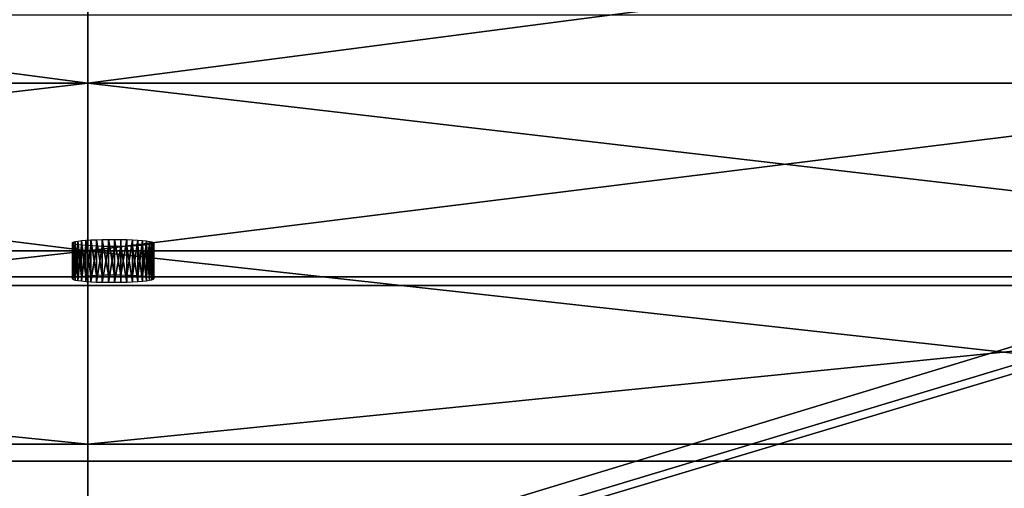
# Model space of a CAD drawing. Extents: x 0 to 36765, y -4 to 38429.
# Drawn here: x 30 to 35, y 7 to 10 of the extents above; entities that cross this region are included whole.
import ezdxf

# ---------------------------------------------------------------- set-up
doc = ezdxf.new("R2010")
doc.units = 0
doc.header["$LTSCALE"] = 2.54
doc.layers.get('0').update_dxf_attribs({"color": 13, "linetype": 'CONTINUOUS'})

# ---------------------------------------------------------------- blocks, each defined once
blk = doc.blocks.new('GROUP3')
at = {"color": 0}
mesh = blk.add_polyface(dxfattribs=at)
corners = [(-0.091, 31.38, -17.875), (-23.764, 29.115, -21.088), (-23.764, 31.38, -17.875)]
mesh.append_faces([[corners[k] for k in face] for face in [(0, 1, 2)]], dxfattribs={"color": 0})
mesh = blk.add_polyface(dxfattribs=at)
corners = [(-0.091, 31.38, -17.875), (-0.091, 29.115, -21.088), (-23.764, 29.115, -21.088)]
mesh.append_faces([[corners[k] for k in face] for face in [(0, 1, 2)]], dxfattribs={"color": 0})
mesh = blk.add_polyface(dxfattribs=at)
corners = [(-0.091, 31.38, -17.875), (23.408, 29.115, -21.088), (-0.091, 29.115, -21.088)]
mesh.append_faces([[corners[k] for k in face] for face in [(0, 1, 2)]], dxfattribs={"color": 0})
mesh = blk.add_polyface(dxfattribs=at)
corners = [(23.408, 31.38, -17.875), (23.408, 29.115, -21.088), (-0.091, 31.38, -17.875)]
mesh.append_faces([[corners[k] for k in face] for face in [(0, 1, 2)]], dxfattribs={"color": 0})
mesh = blk.add_polyface(dxfattribs=at)
corners = [(-0.091, 30.644, -10.399), (-20.823, 30.644, -10.399), (-20.823, 28.906, -13.811)]
mesh.append_faces([[corners[k] for k in face] for face in [(0, 1, 2)]], dxfattribs={"color": 0})
mesh = blk.add_polyface(dxfattribs=at)
corners = [(-0.091, 30.644, -10.399), (-20.823, 28.906, -13.811), (-0.091, 28.906, -13.811)]
mesh.append_faces([[corners[k] for k in face] for face in [(0, 1, 2)]], dxfattribs={"color": 0})
mesh = blk.add_polyface(dxfattribs=at)
corners = [(-0.091, 30.644, -10.399), (-0.091, 28.906, -13.811), (20.467, 28.906, -13.811)]
mesh.append_faces([[corners[k] for k in face] for face in [(0, 1, 2)]], dxfattribs={"color": 0})
mesh = blk.add_polyface(dxfattribs=at)
corners = [(20.467, 30.644, -10.399), (-0.091, 30.644, -10.399), (20.467, 28.906, -13.811)]
mesh.append_faces([[corners[k] for k in face] for face in [(0, 1, 2)]], dxfattribs={"color": 0})
mesh = blk.add_polyface(dxfattribs=at)
corners = [(-0.091, 29.115, -21.088), (-0.091, 26.498, -24.064), (-23.764, 29.115, -21.088)]
mesh.append_faces([[corners[k] for k in face] for face in [(0, 1, 2)]], dxfattribs={"color": 0})
mesh = blk.add_polyface(dxfattribs=at)
corners = [(-23.764, 29.115, -21.088), (-0.091, 26.498, -24.064), (-23.764, 26.498, -24.064)]
mesh.append_faces([[corners[k] for k in face] for face in [(0, 1, 2)]], dxfattribs={"color": 0})
mesh = blk.add_polyface(dxfattribs=at)
corners = [(23.408, 29.115, -21.088), (-0.091, 26.498, -24.064), (-0.091, 29.115, -21.088)]
mesh.append_faces([[corners[k] for k in face] for face in [(0, 1, 2)]], dxfattribs={"color": 0})
mesh = blk.add_polyface(dxfattribs=at)
corners = [(23.408, 29.115, -21.088), (23.408, 26.498, -24.064), (-0.091, 26.498, -24.064)]
mesh.append_faces([[corners[k] for k in face] for face in [(0, 1, 2)]], dxfattribs={"color": 0})
mesh = blk.add_polyface(dxfattribs=at)
corners = [(-0.091, 28.906, -13.811), (-20.823, 28.906, -13.811), (-20.823, 26.82, -17.024)]
mesh.append_faces([[corners[k] for k in face] for face in [(0, 1, 2)]], dxfattribs={"color": 0})
mesh = blk.add_polyface(dxfattribs=at)
corners = [(-0.091, 28.906, -13.811), (-20.823, 26.82, -17.024), (-0.091, 26.82, -17.024)]
mesh.append_faces([[corners[k] for k in face] for face in [(0, 1, 2)]], dxfattribs={"color": 0})
mesh = blk.add_polyface(dxfattribs=at)
corners = [(-0.091, 28.906, -13.811), (-0.091, 26.82, -17.024), (20.467, 26.82, -17.024)]
mesh.append_faces([[corners[k] for k in face] for face in [(0, 1, 2)]], dxfattribs={"color": 0})
mesh = blk.add_polyface(dxfattribs=at)
corners = [(20.467, 28.906, -13.811), (-0.091, 28.906, -13.811), (20.467, 26.82, -17.024)]
mesh.append_faces([[corners[k] for k in face] for face in [(0, 1, 2)]], dxfattribs={"color": 0})
mesh = blk.add_polyface(dxfattribs=at)
corners = [(-0.091, 26.82, -17.024), (-20.823, 26.82, -17.024), (-0.091, 24.409, -20)]
mesh.append_faces([[corners[k] for k in face] for face in [(0, 1, 2)]], dxfattribs={"color": 0})
mesh = blk.add_polyface(dxfattribs=at)
corners = [(-20.823, 26.82, -17.024), (-20.823, 24.409, -20), (-0.091, 24.409, -20)]
mesh.append_faces([[corners[k] for k in face] for face in [(0, 1, 2)]], dxfattribs={"color": 0})
mesh = blk.add_polyface(dxfattribs=at)
corners = [(20.467, 26.82, -17.024), (-0.091, 26.82, -17.024), (-0.091, 24.409, -20)]
mesh.append_faces([[corners[k] for k in face] for face in [(0, 1, 2)]], dxfattribs={"color": 0})
mesh = blk.add_polyface(dxfattribs=at)
corners = [(20.467, 26.82, -17.024), (-0.091, 24.409, -20), (20.467, 24.409, -20)]
mesh.append_faces([[corners[k] for k in face] for face in [(0, 1, 2)]], dxfattribs={"color": 0})
mesh = blk.add_polyface(dxfattribs=at)
corners = [(-0.091, 26.498, -24.064), (-23.764, 23.558, -26.772), (-23.764, 26.498, -24.064)]
mesh.append_faces([[corners[k] for k in face] for face in [(0, 1, 2)]], dxfattribs={"color": 0})
mesh = blk.add_polyface(dxfattribs=at)
corners = [(-0.091, 23.558, -26.772), (-23.764, 23.558, -26.772), (-0.091, 26.498, -24.064)]
mesh.append_faces([[corners[k] for k in face] for face in [(0, 1, 2)]], dxfattribs={"color": 0})
mesh = blk.add_polyface(dxfattribs=at)
corners = [(23.408, 23.558, -26.772), (-0.091, 23.558, -26.772), (-0.091, 26.498, -24.064)]
mesh.append_faces([[corners[k] for k in face] for face in [(0, 1, 2)]], dxfattribs={"color": 0})
mesh = blk.add_polyface(dxfattribs=at)
corners = [(23.408, 23.558, -26.772), (-0.091, 26.498, -24.064), (23.408, 26.498, -24.064)]
mesh.append_faces([[corners[k] for k in face] for face in [(0, 1, 2)]], dxfattribs={"color": 0})
mesh = blk.add_polyface(dxfattribs=at)
corners = [(-0.091, 24.409, -20), (-20.823, 24.409, -20), (-20.823, 21.701, -22.708)]
mesh.append_faces([[corners[k] for k in face] for face in [(0, 1, 2)]], dxfattribs={"color": 0})
mesh = blk.add_polyface(dxfattribs=at)
corners = [(-0.091, 21.701, -22.708), (-0.091, 24.409, -20), (-20.823, 21.701, -22.708)]
mesh.append_faces([[corners[k] for k in face] for face in [(0, 1, 2)]], dxfattribs={"color": 0})
mesh = blk.add_polyface(dxfattribs=at)
corners = [(20.467, 21.701, -22.708), (-0.091, 24.409, -20), (-0.091, 21.701, -22.708)]
mesh.append_faces([[corners[k] for k in face] for face in [(0, 1, 2)]], dxfattribs={"color": 0})
mesh = blk.add_polyface(dxfattribs=at)
corners = [(20.467, 21.701, -22.708), (20.467, 24.409, -20), (-0.091, 24.409, -20)]
mesh.append_faces([[corners[k] for k in face] for face in [(0, 1, 2)]], dxfattribs={"color": 0})
blk = doc.blocks.new('GROUP6')
at = {"color": 252}
mesh = blk.add_polyface(dxfattribs=at)
corners = [(-24.605, 0.502, 1.987), (-24.166, 0.484, 1.911), (-24.611, 0.484, 1.911)]
mesh.append_faces([[corners[k] for k in face] for face in [(0, 1, 2)]], dxfattribs={"color": 252})
mesh = blk.add_polyface(dxfattribs=at)
corners = [(-24.598, 0.508, 2.065), (-24.159, 0.502, 1.987), (-24.605, 0.502, 1.987)]
mesh.append_faces([[corners[k] for k in face] for face in [(0, 1, 2)]], dxfattribs={"color": 252})
mesh = blk.add_polyface(dxfattribs=at)
corners = [(-24.159, 0.502, 1.987), (-24.166, 0.484, 1.911), (-24.605, 0.502, 1.987)]
mesh.append_faces([[corners[k] for k in face] for face in [(0, 1, 2)]], dxfattribs={"color": 252})
mesh = blk.add_polyface(dxfattribs=at)
corners = [(-24.591, 0.502, 2.142), (-24.153, 0.508, 2.065), (-24.598, 0.508, 2.065)]
mesh.append_faces([[corners[k] for k in face] for face in [(0, 1, 2)]], dxfattribs={"color": 252})
mesh = blk.add_polyface(dxfattribs=at)
corners = [(-24.153, 0.508, 2.065), (-24.159, 0.502, 1.987), (-24.598, 0.508, 2.065)]
mesh.append_faces([[corners[k] for k in face] for face in [(0, 1, 2)]], dxfattribs={"color": 252})
mesh = blk.add_polyface(dxfattribs=at)
corners = [(-24.146, 0.502, 2.142), (-24.153, 0.508, 2.065), (-24.591, 0.502, 2.142)]
mesh.append_faces([[corners[k] for k in face] for face in [(0, 1, 2)]], dxfattribs={"color": 252})
mesh = blk.add_polyface(dxfattribs=at)
corners = [(-24.585, 0.484, 2.218), (-24.146, 0.502, 2.142), (-24.591, 0.502, 2.142)]
mesh.append_faces([[corners[k] for k in face] for face in [(0, 1, 2)]], dxfattribs={"color": 252})
mesh = blk.add_polyface(dxfattribs=at)
corners = [(-24.139, 0.484, 2.218), (-24.146, 0.502, 2.142), (-24.585, 0.484, 2.218)]
mesh.append_faces([[corners[k] for k in face] for face in [(0, 1, 2)]], dxfattribs={"color": 252})
mesh = blk.add_polyface(dxfattribs=at)
corners = [(-24.624, 0.416, 1.772), (-24.183, 0.366, 1.712), (-24.629, 0.366, 1.712)]
mesh.append_faces([[corners[k] for k in face] for face in [(0, 1, 2)]], dxfattribs={"color": 252})
mesh = blk.add_polyface(dxfattribs=at)
corners = [(-24.618, 0.455, 1.839), (-24.178, 0.416, 1.772), (-24.624, 0.416, 1.772)]
mesh.append_faces([[corners[k] for k in face] for face in [(0, 1, 2)]], dxfattribs={"color": 252})
mesh = blk.add_polyface(dxfattribs=at)
corners = [(-24.178, 0.416, 1.772), (-24.183, 0.366, 1.712), (-24.624, 0.416, 1.772)]
mesh.append_faces([[corners[k] for k in face] for face in [(0, 1, 2)]], dxfattribs={"color": 252})
mesh = blk.add_polyface(dxfattribs=at)
corners = [(-24.611, 0.484, 1.911), (-24.172, 0.455, 1.839), (-24.618, 0.455, 1.839)]
mesh.append_faces([[corners[k] for k in face] for face in [(0, 1, 2)]], dxfattribs={"color": 252})
mesh = blk.add_polyface(dxfattribs=at)
corners = [(-24.172, 0.455, 1.839), (-24.178, 0.416, 1.772), (-24.618, 0.455, 1.839)]
mesh.append_faces([[corners[k] for k in face] for face in [(0, 1, 2)]], dxfattribs={"color": 252})
mesh = blk.add_polyface(dxfattribs=at)
corners = [(-24.166, 0.484, 1.911), (-24.172, 0.455, 1.839), (-24.611, 0.484, 1.911)]
mesh.append_faces([[corners[k] for k in face] for face in [(0, 1, 2)]], dxfattribs={"color": 252})
mesh = blk.add_polyface(dxfattribs=at)
corners = [(-24.578, 0.455, 2.29), (-24.139, 0.484, 2.218), (-24.585, 0.484, 2.218)]
mesh.append_faces([[corners[k] for k in face] for face in [(0, 1, 2)]], dxfattribs={"color": 252})
mesh = blk.add_polyface(dxfattribs=at)
corners = [(-24.133, 0.455, 2.29), (-24.139, 0.484, 2.218), (-24.578, 0.455, 2.29)]
mesh.append_faces([[corners[k] for k in face] for face in [(0, 1, 2)]], dxfattribs={"color": 252})
mesh = blk.add_polyface(dxfattribs=at)
corners = [(-24.572, 0.416, 2.357), (-24.133, 0.455, 2.29), (-24.578, 0.455, 2.29)]
mesh.append_faces([[corners[k] for k in face] for face in [(0, 1, 2)]], dxfattribs={"color": 252})
mesh = blk.add_polyface(dxfattribs=at)
corners = [(-24.127, 0.416, 2.357), (-24.133, 0.455, 2.29), (-24.572, 0.416, 2.357)]
mesh.append_faces([[corners[k] for k in face] for face in [(0, 1, 2)]], dxfattribs={"color": 252})
mesh = blk.add_polyface(dxfattribs=at)
corners = [(-24.567, 0.366, 2.417), (-24.127, 0.416, 2.357), (-24.572, 0.416, 2.357)]
mesh.append_faces([[corners[k] for k in face] for face in [(0, 1, 2)]], dxfattribs={"color": 252})
mesh = blk.add_polyface(dxfattribs=at)
corners = [(-24.122, 0.366, 2.417), (-24.127, 0.416, 2.357), (-24.567, 0.366, 2.417)]
mesh.append_faces([[corners[k] for k in face] for face in [(0, 1, 2)]], dxfattribs={"color": 252})
mesh = blk.add_polyface(dxfattribs=at)
corners = [(-24.192, 0.243, 1.618), (-24.637, 0.243, 1.618), (-24.633, 0.308, 1.661)]
mesh.append_faces([[corners[k] for k in face] for face in [(0, 1, 2)]], dxfattribs={"color": 252})
mesh = blk.add_polyface(dxfattribs=at)
corners = [(-24.188, 0.308, 1.661), (-24.633, 0.308, 1.661), (-24.629, 0.366, 1.712)]
mesh.append_faces([[corners[k] for k in face] for face in [(0, 1, 2)]], dxfattribs={"color": 252})
mesh = blk.add_polyface(dxfattribs=at)
corners = [(-24.188, 0.308, 1.661), (-24.192, 0.243, 1.618), (-24.633, 0.308, 1.661)]
mesh.append_faces([[corners[k] for k in face] for face in [(0, 1, 2)]], dxfattribs={"color": 252})
mesh = blk.add_polyface(dxfattribs=at)
corners = [(-24.183, 0.366, 1.712), (-24.188, 0.308, 1.661), (-24.629, 0.366, 1.712)]
mesh.append_faces([[corners[k] for k in face] for face in [(0, 1, 2)]], dxfattribs={"color": 252})
mesh = blk.add_polyface(dxfattribs=at)
corners = [(-24.122, 0.366, 2.417), (-24.567, 0.366, 2.417), (-24.563, 0.308, 2.469)]
mesh.append_faces([[corners[k] for k in face] for face in [(0, 1, 2)]], dxfattribs={"color": 252})
mesh = blk.add_polyface(dxfattribs=at)
corners = [(-24.117, 0.308, 2.469), (-24.122, 0.366, 2.417), (-24.563, 0.308, 2.469)]
mesh.append_faces([[corners[k] for k in face] for face in [(0, 1, 2)]], dxfattribs={"color": 252})
mesh = blk.add_polyface(dxfattribs=at)
corners = [(-24.117, 0.308, 2.469), (-24.563, 0.308, 2.469), (-24.559, 0.243, 2.511)]
mesh.append_faces([[corners[k] for k in face] for face in [(0, 1, 2)]], dxfattribs={"color": 252})
mesh = blk.add_polyface(dxfattribs=at)
corners = [(-24.114, 0.243, 2.511), (-24.117, 0.308, 2.469), (-24.559, 0.243, 2.511)]
mesh.append_faces([[corners[k] for k in face] for face in [(0, 1, 2)]], dxfattribs={"color": 252})
mesh = blk.add_polyface(dxfattribs=at)
corners = [(-24.196, 0.097, 1.566), (-24.642, 0.097, 1.566), (-24.64, 0.172, 1.586)]
mesh.append_faces([[corners[k] for k in face] for face in [(0, 1, 2)]], dxfattribs={"color": 252})
mesh = blk.add_polyface(dxfattribs=at)
corners = [(-24.194, 0.172, 1.586), (-24.64, 0.172, 1.586), (-24.637, 0.243, 1.618)]
mesh.append_faces([[corners[k] for k in face] for face in [(0, 1, 2)]], dxfattribs={"color": 252})
mesh = blk.add_polyface(dxfattribs=at)
corners = [(-24.194, 0.172, 1.586), (-24.196, 0.097, 1.566), (-24.64, 0.172, 1.586)]
mesh.append_faces([[corners[k] for k in face] for face in [(0, 1, 2)]], dxfattribs={"color": 252})
mesh = blk.add_polyface(dxfattribs=at)
corners = [(-24.192, 0.243, 1.618), (-24.194, 0.172, 1.586), (-24.637, 0.243, 1.618)]
mesh.append_faces([[corners[k] for k in face] for face in [(0, 1, 2)]], dxfattribs={"color": 252})
mesh = blk.add_polyface(dxfattribs=at)
corners = [(-24.114, 0.243, 2.511), (-24.559, 0.243, 2.511), (-24.556, 0.172, 2.543)]
mesh.append_faces([[corners[k] for k in face] for face in [(0, 1, 2)]], dxfattribs={"color": 252})
mesh = blk.add_polyface(dxfattribs=at)
corners = [(-24.111, 0.172, 2.543), (-24.114, 0.243, 2.511), (-24.556, 0.172, 2.543)]
mesh.append_faces([[corners[k] for k in face] for face in [(0, 1, 2)]], dxfattribs={"color": 252})
mesh = blk.add_polyface(dxfattribs=at)
corners = [(-24.111, 0.172, 2.543), (-24.556, 0.172, 2.543), (-24.554, 0.097, 2.563)]
mesh.append_faces([[corners[k] for k in face] for face in [(0, 1, 2)]], dxfattribs={"color": 252})
mesh = blk.add_polyface(dxfattribs=at)
corners = [(-24.109, 0.097, 2.563), (-24.111, 0.172, 2.543), (-24.554, 0.097, 2.563)]
mesh.append_faces([[corners[k] for k in face] for face in [(0, 1, 2)]], dxfattribs={"color": 252})
mesh = blk.add_polyface(dxfattribs=at)
corners = [(-24.196, 0.097, 1.566), (-24.642, 0.019, 1.557), (-24.642, 0.097, 1.566)]
mesh.append_faces([[corners[k] for k in face] for face in [(0, 1, 2)]], dxfattribs={"color": 252})
mesh = blk.add_polyface(dxfattribs=at)
corners = [(-24.196, 0.097, 1.566), (-24.197, 0.019, 1.557), (-24.642, 0.019, 1.557)]
mesh.append_faces([[corners[k] for k in face] for face in [(0, 1, 2)]], dxfattribs={"color": 252})
mesh = blk.add_polyface(dxfattribs=at)
corners = [(-24.197, 0.019, 1.557), (-24.642, -0.058, 1.56), (-24.642, 0.019, 1.557)]
mesh.append_faces([[corners[k] for k in face] for face in [(0, 1, 2)]], dxfattribs={"color": 252})
mesh = blk.add_polyface(dxfattribs=at)
corners = [(-24.197, -0.058, 1.56), (-24.642, -0.058, 1.56), (-24.197, 0.019, 1.557)]
mesh.append_faces([[corners[k] for k in face] for face in [(0, 1, 2)]], dxfattribs={"color": 252})
mesh = blk.add_polyface(dxfattribs=at)
corners = [(-24.108, 0.019, 2.572), (-24.554, 0.097, 2.563), (-24.554, 0.019, 2.572)]
mesh.append_faces([[corners[k] for k in face] for face in [(0, 1, 2)]], dxfattribs={"color": 252})
mesh = blk.add_polyface(dxfattribs=at)
corners = [(-24.108, 0.019, 2.572), (-24.109, 0.097, 2.563), (-24.554, 0.097, 2.563)]
mesh.append_faces([[corners[k] for k in face] for face in [(0, 1, 2)]], dxfattribs={"color": 252})
mesh = blk.add_polyface(dxfattribs=at)
corners = [(-24.108, -0.058, 2.569), (-24.554, 0.019, 2.572), (-24.554, -0.058, 2.569)]
mesh.append_faces([[corners[k] for k in face] for face in [(0, 1, 2)]], dxfattribs={"color": 252})
mesh = blk.add_polyface(dxfattribs=at)
corners = [(-24.108, 0.019, 2.572), (-24.554, 0.019, 2.572), (-24.108, -0.058, 2.569)]
mesh.append_faces([[corners[k] for k in face] for face in [(0, 1, 2)]], dxfattribs={"color": 252})
mesh = blk.add_polyface(dxfattribs=at)
corners = [(-24.197, -0.058, 1.56), (-24.641, -0.135, 1.575), (-24.642, -0.058, 1.56)]
mesh.append_faces([[corners[k] for k in face] for face in [(0, 1, 2)]], dxfattribs={"color": 252})
mesh = blk.add_polyface(dxfattribs=at)
corners = [(-24.195, -0.135, 1.575), (-24.641, -0.135, 1.575), (-24.197, -0.058, 1.56)]
mesh.append_faces([[corners[k] for k in face] for face in [(0, 1, 2)]], dxfattribs={"color": 252})
mesh = blk.add_polyface(dxfattribs=at)
corners = [(-24.11, -0.135, 2.554), (-24.554, -0.058, 2.569), (-24.555, -0.135, 2.554)]
mesh.append_faces([[corners[k] for k in face] for face in [(0, 1, 2)]], dxfattribs={"color": 252})
mesh = blk.add_polyface(dxfattribs=at)
corners = [(-24.108, -0.058, 2.569), (-24.554, -0.058, 2.569), (-24.11, -0.135, 2.554)]
mesh.append_faces([[corners[k] for k in face] for face in [(0, 1, 2)]], dxfattribs={"color": 252})
mesh = blk.add_polyface(dxfattribs=at)
corners = [(-24.195, -0.135, 1.575), (-24.639, -0.208, 1.601), (-24.641, -0.135, 1.575)]
mesh.append_faces([[corners[k] for k in face] for face in [(0, 1, 2)]], dxfattribs={"color": 252})
mesh = blk.add_polyface(dxfattribs=at)
corners = [(-24.193, -0.208, 1.601), (-24.639, -0.208, 1.601), (-24.195, -0.135, 1.575)]
mesh.append_faces([[corners[k] for k in face] for face in [(0, 1, 2)]], dxfattribs={"color": 252})
mesh = blk.add_polyface(dxfattribs=at)
corners = [(-24.193, -0.208, 1.601), (-24.635, -0.276, 1.638), (-24.639, -0.208, 1.601)]
mesh.append_faces([[corners[k] for k in face] for face in [(0, 1, 2)]], dxfattribs={"color": 252})
mesh = blk.add_polyface(dxfattribs=at)
corners = [(-24.19, -0.276, 1.638), (-24.635, -0.276, 1.638), (-24.193, -0.208, 1.601)]
mesh.append_faces([[corners[k] for k in face] for face in [(0, 1, 2)]], dxfattribs={"color": 252})
mesh = blk.add_polyface(dxfattribs=at)
corners = [(-24.115, -0.276, 2.491), (-24.558, -0.208, 2.528), (-24.561, -0.276, 2.491)]
mesh.append_faces([[corners[k] for k in face] for face in [(0, 1, 2)]], dxfattribs={"color": 252})
mesh = blk.add_polyface(dxfattribs=at)
corners = [(-24.112, -0.208, 2.528), (-24.555, -0.135, 2.554), (-24.558, -0.208, 2.528)]
mesh.append_faces([[corners[k] for k in face] for face in [(0, 1, 2)]], dxfattribs={"color": 252})
mesh = blk.add_polyface(dxfattribs=at)
corners = [(-24.112, -0.208, 2.528), (-24.558, -0.208, 2.528), (-24.115, -0.276, 2.491)]
mesh.append_faces([[corners[k] for k in face] for face in [(0, 1, 2)]], dxfattribs={"color": 252})
mesh = blk.add_polyface(dxfattribs=at)
corners = [(-24.11, -0.135, 2.554), (-24.555, -0.135, 2.554), (-24.112, -0.208, 2.528)]
mesh.append_faces([[corners[k] for k in face] for face in [(0, 1, 2)]], dxfattribs={"color": 252})
mesh = blk.add_polyface(dxfattribs=at)
corners = [(-24.19, -0.276, 1.638), (-24.631, -0.338, 1.685), (-24.635, -0.276, 1.638)]
mesh.append_faces([[corners[k] for k in face] for face in [(0, 1, 2)]], dxfattribs={"color": 252})
mesh = blk.add_polyface(dxfattribs=at)
corners = [(-24.186, -0.338, 1.685), (-24.631, -0.338, 1.685), (-24.19, -0.276, 1.638)]
mesh.append_faces([[corners[k] for k in face] for face in [(0, 1, 2)]], dxfattribs={"color": 252})
mesh = blk.add_polyface(dxfattribs=at)
corners = [(-24.626, -0.392, 1.741), (-24.631, -0.338, 1.685), (-24.186, -0.338, 1.685)]
mesh.append_faces([[corners[k] for k in face] for face in [(0, 1, 2)]], dxfattribs={"color": 252})
mesh = blk.add_polyface(dxfattribs=at)
corners = [(-24.626, -0.392, 1.741), (-24.186, -0.338, 1.685), (-24.181, -0.392, 1.741)]
mesh.append_faces([[corners[k] for k in face] for face in [(0, 1, 2)]], dxfattribs={"color": 252})
mesh = blk.add_polyface(dxfattribs=at)
corners = [(-24.565, -0.338, 2.444), (-24.57, -0.392, 2.388), (-24.124, -0.392, 2.388)]
mesh.append_faces([[corners[k] for k in face] for face in [(0, 1, 2)]], dxfattribs={"color": 252})
mesh = blk.add_polyface(dxfattribs=at)
corners = [(-24.119, -0.338, 2.444), (-24.561, -0.276, 2.491), (-24.565, -0.338, 2.444)]
mesh.append_faces([[corners[k] for k in face] for face in [(0, 1, 2)]], dxfattribs={"color": 252})
mesh = blk.add_polyface(dxfattribs=at)
corners = [(-24.565, -0.338, 2.444), (-24.124, -0.392, 2.388), (-24.119, -0.338, 2.444)]
mesh.append_faces([[corners[k] for k in face] for face in [(0, 1, 2)]], dxfattribs={"color": 252})
mesh = blk.add_polyface(dxfattribs=at)
corners = [(-24.115, -0.276, 2.491), (-24.561, -0.276, 2.491), (-24.119, -0.338, 2.444)]
mesh.append_faces([[corners[k] for k in face] for face in [(0, 1, 2)]], dxfattribs={"color": 252})
mesh = blk.add_polyface(dxfattribs=at)
corners = [(-24.621, -0.437, 1.805), (-24.626, -0.392, 1.741), (-24.181, -0.392, 1.741)]
mesh.append_faces([[corners[k] for k in face] for face in [(0, 1, 2)]], dxfattribs={"color": 252})
mesh = blk.add_polyface(dxfattribs=at)
corners = [(-24.621, -0.437, 1.805), (-24.181, -0.392, 1.741), (-24.175, -0.437, 1.805)]
mesh.append_faces([[corners[k] for k in face] for face in [(0, 1, 2)]], dxfattribs={"color": 252})
mesh = blk.add_polyface(dxfattribs=at)
corners = [(-24.615, -0.471, 1.875), (-24.621, -0.437, 1.805), (-24.175, -0.437, 1.805)]
mesh.append_faces([[corners[k] for k in face] for face in [(0, 1, 2)]], dxfattribs={"color": 252})
mesh = blk.add_polyface(dxfattribs=at)
corners = [(-24.615, -0.471, 1.875), (-24.175, -0.437, 1.805), (-24.169, -0.471, 1.875)]
mesh.append_faces([[corners[k] for k in face] for face in [(0, 1, 2)]], dxfattribs={"color": 252})
mesh = blk.add_polyface(dxfattribs=at)
corners = [(-24.608, -0.495, 1.949), (-24.615, -0.471, 1.875), (-24.169, -0.471, 1.875)]
mesh.append_faces([[corners[k] for k in face] for face in [(0, 1, 2)]], dxfattribs={"color": 252})
mesh = blk.add_polyface(dxfattribs=at)
corners = [(-24.608, -0.495, 1.949), (-24.169, -0.471, 1.875), (-24.163, -0.495, 1.949)]
mesh.append_faces([[corners[k] for k in face] for face in [(0, 1, 2)]], dxfattribs={"color": 252})
mesh = blk.add_polyface(dxfattribs=at)
corners = [(-24.581, -0.471, 2.254), (-24.588, -0.495, 2.18), (-24.142, -0.495, 2.18)]
mesh.append_faces([[corners[k] for k in face] for face in [(0, 1, 2)]], dxfattribs={"color": 252})
mesh = blk.add_polyface(dxfattribs=at)
corners = [(-24.575, -0.437, 2.324), (-24.581, -0.471, 2.254), (-24.136, -0.471, 2.254)]
mesh.append_faces([[corners[k] for k in face] for face in [(0, 1, 2)]], dxfattribs={"color": 252})
mesh = blk.add_polyface(dxfattribs=at)
corners = [(-24.581, -0.471, 2.254), (-24.142, -0.495, 2.18), (-24.136, -0.471, 2.254)]
mesh.append_faces([[corners[k] for k in face] for face in [(0, 1, 2)]], dxfattribs={"color": 252})
mesh = blk.add_polyface(dxfattribs=at)
corners = [(-24.57, -0.392, 2.388), (-24.575, -0.437, 2.324), (-24.13, -0.437, 2.324)]
mesh.append_faces([[corners[k] for k in face] for face in [(0, 1, 2)]], dxfattribs={"color": 252})
mesh = blk.add_polyface(dxfattribs=at)
corners = [(-24.575, -0.437, 2.324), (-24.136, -0.471, 2.254), (-24.13, -0.437, 2.324)]
mesh.append_faces([[corners[k] for k in face] for face in [(0, 1, 2)]], dxfattribs={"color": 252})
mesh = blk.add_polyface(dxfattribs=at)
corners = [(-24.57, -0.392, 2.388), (-24.13, -0.437, 2.324), (-24.124, -0.392, 2.388)]
mesh.append_faces([[corners[k] for k in face] for face in [(0, 1, 2)]], dxfattribs={"color": 252})
mesh = blk.add_polyface(dxfattribs=at)
corners = [(-24.601, -0.507, 2.026), (-24.608, -0.495, 1.949), (-24.163, -0.495, 1.949)]
mesh.append_faces([[corners[k] for k in face] for face in [(0, 1, 2)]], dxfattribs={"color": 252})
mesh = blk.add_polyface(dxfattribs=at)
corners = [(-24.601, -0.507, 2.026), (-24.163, -0.495, 1.949), (-24.156, -0.507, 2.026)]
mesh.append_faces([[corners[k] for k in face] for face in [(0, 1, 2)]], dxfattribs={"color": 252})
mesh = blk.add_polyface(dxfattribs=at)
corners = [(-24.595, -0.507, 2.103), (-24.601, -0.507, 2.026), (-24.156, -0.507, 2.026)]
mesh.append_faces([[corners[k] for k in face] for face in [(0, 1, 2)]], dxfattribs={"color": 252})
mesh = blk.add_polyface(dxfattribs=at)
corners = [(-24.588, -0.495, 2.18), (-24.595, -0.507, 2.103), (-24.149, -0.507, 2.103)]
mesh.append_faces([[corners[k] for k in face] for face in [(0, 1, 2)]], dxfattribs={"color": 252})
mesh = blk.add_polyface(dxfattribs=at)
corners = [(-24.595, -0.507, 2.103), (-24.156, -0.507, 2.026), (-24.149, -0.507, 2.103)]
mesh.append_faces([[corners[k] for k in face] for face in [(0, 1, 2)]], dxfattribs={"color": 252})
mesh = blk.add_polyface(dxfattribs=at)
corners = [(-24.588, -0.495, 2.18), (-24.149, -0.507, 2.103), (-24.142, -0.495, 2.18)]
mesh.append_faces([[corners[k] for k in face] for face in [(0, 1, 2)]], dxfattribs={"color": 252})
blk = doc.blocks.new('GROUP17')
at = {"color": 31}
mesh = blk.add_polyface(dxfattribs=at)
corners = [(70.612, -51.689), (-70.612, -51.689), (70.612, 51.689)]
mesh.append_faces([[corners[k] for k in face] for face in [(0, 1, 2)]], dxfattribs={"color": 31})
mesh = blk.add_polyface(dxfattribs=at)
corners = [(70.612, 51.689), (-70.612, -51.689), (-70.612, 51.689)]
mesh.append_faces([[corners[k] for k in face] for face in [(0, 1, 2)]], dxfattribs={"color": 31})
mesh = blk.add_polyface(dxfattribs=at)
corners = [(70.612, 51.689, 4.064), (-70.612, 51.689, 4.064), (-70.612, -51.689, 4.064)]
mesh.append_faces([[corners[k] for k in face] for face in [(0, 1, 2)]], dxfattribs={"color": 31})
mesh = blk.add_polyface(dxfattribs=at)
corners = [(70.612, 51.689, 4.064), (-70.612, -51.689, 4.064), (70.612, -51.689, 4.064)]
mesh.append_faces([[corners[k] for k in face] for face in [(0, 1, 2)]], dxfattribs={"color": 31})
blk = doc.blocks.new('GROUP24')
at = {"color": 31}
mesh = blk.add_polyface(dxfattribs=at)
corners = [(69.301, -50.792, 0), (-68.117, -50.792, 0), (-15.272, -25.404)]
mesh.append_faces([[corners[k] for k in face] for face in [(0, 1, 2)]], dxfattribs={"color": 31})
mesh = blk.add_polyface(dxfattribs=at)
corners = [(69.301, -50.792, 4.064), (16.433, -25.404, 4.064), (-68.117, -50.792, 4.064)]
mesh.append_faces([[corners[k] for k in face] for face in [(0, 1, 2)]], dxfattribs={"color": 31})
mesh = blk.add_polyface(dxfattribs=at)
corners = [(16.433, -25.404, 4.064), (15.57, -25.556, 4.064), (-68.117, -50.792, 4.064)]
mesh.append_faces([[corners[k] for k in face] for face in [(0, 1, 2)]], dxfattribs={"color": 31})
mesh = blk.add_polyface(dxfattribs=at)
corners = [(69.301, -50.792, 0), (-15.272, -25.404), (-14.408, -25.556)]
mesh.append_faces([[corners[k] for k in face] for face in [(0, 1, 2)]], dxfattribs={"color": 31})
mesh = blk.add_polyface(dxfattribs=at)
corners = [(15.57, -25.556, 4.064), (14.605, -25.607, 4.064), (-68.117, -50.792, 4.064)]
mesh.append_faces([[corners[k] for k in face] for face in [(0, 1, 2)]], dxfattribs={"color": 31})
mesh = blk.add_polyface(dxfattribs=at)
corners = [(14.605, -25.607, 4.064), (-13.443, -25.607, 4.064), (-68.117, -50.792, 4.064)]
mesh.append_faces([[corners[k] for k in face] for face in [(0, 1, 2)]], dxfattribs={"color": 31})
mesh = blk.add_polyface(dxfattribs=at)
corners = [(69.301, -50.792, 0), (-14.408, -25.556), (-13.443, -25.607)]
mesh.append_faces([[corners[k] for k in face] for face in [(0, 1, 2)]], dxfattribs={"color": 31})
mesh = blk.add_polyface(dxfattribs=at)
corners = [(14.605, -25.607, 4.064), (-13.443, -25.607), (-13.443, -25.607, 4.064)]
mesh.append_faces([[corners[k] for k in face] for face in [(0, 1, 2)]], dxfattribs={"color": 31})
mesh = blk.add_polyface(dxfattribs=at)
corners = [(14.605, -25.607, 4.064), (14.605, -25.607), (-13.443, -25.607)]
mesh.append_faces([[corners[k] for k in face] for face in [(0, 1, 2)]], dxfattribs={"color": 31})
mesh = blk.add_polyface(dxfattribs=at)
corners = [(69.301, -50.792, 0), (-13.443, -25.607), (14.605, -25.607)]
mesh.append_faces([[corners[k] for k in face] for face in [(0, 1, 2)]], dxfattribs={"color": 31})
blk = doc.blocks.new('GROUP26')
at = {"color": 31}
mesh = blk.add_polyface(dxfattribs=at)
corners = [(68.708, 43.18), (-68.708, -43.18), (-68.708, 43.18)]
mesh.append_faces([[corners[k] for k in face] for face in [(0, 1, 2)]], dxfattribs={"color": 31})
mesh = blk.add_polyface(dxfattribs=at)
corners = [(68.708, -43.18), (-68.708, -43.18), (68.708, 43.18)]
mesh.append_faces([[corners[k] for k in face] for face in [(0, 1, 2)]], dxfattribs={"color": 31})
mesh = blk.add_polyface(dxfattribs=at)
corners = [(68.708, 43.18, 4.064), (-68.708, -43.18, 4.064), (68.708, -43.18, 4.064)]
mesh.append_faces([[corners[k] for k in face] for face in [(0, 1, 2)]], dxfattribs={"color": 31})
mesh = blk.add_polyface(dxfattribs=at)
corners = [(68.708, 43.18, 4.064), (-68.708, 43.18, 4.064), (-68.708, -43.18, 4.064)]
mesh.append_faces([[corners[k] for k in face] for face in [(0, 1, 2)]], dxfattribs={"color": 31})

msp = doc.modelspace()

# ---------------------------------------------------------------- block references
at = {"color": 0, "xscale": 0.3937007784843653, "yscale": 0.3937007784843653, "zscale": 0.3937007784843444, "rotation": 179.9999813306647}
msp.add_blockref('GROUP3', (30.7705, 19.0135, 80.9965), dxfattribs=at)
at = {"color": 0, "xscale": 0.3937007784843445, "yscale": 0.3937007784843445, "zscale": 0.3937007784843445}
for name, p in [('GROUP17', (30.8015, 17.2433, 20.9951)), ('GROUP24', (30.5735, 18.4924, 58.4406)), ('GROUP26', (30.8065, 15.4957, 27.7799))]:
    msp.add_blockref(name, p, dxfattribs=at)
at = {"color": 0, "extrusion": (-3.25841e-07, -1.4243e-14, -1), "xscale": 0.3937007784843449, "yscale": 0.3937007784843658, "zscale": 0.3937007784843654, "rotation": 89.99999749552192}
msp.add_blockref('GROUP6', (-30.93, 18.1292, -60.0606), dxfattribs=at)

doc.saveas('drawing.dxf')
